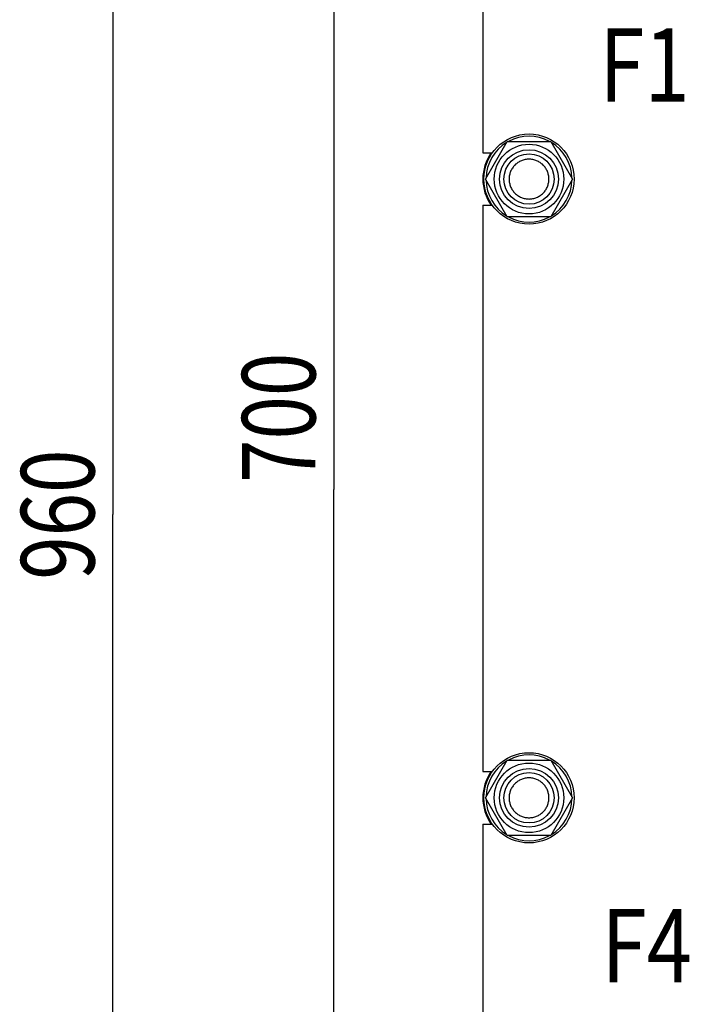
# Model space of a CAD drawing. Units: millimetres. Extents: x 0 to 4200, y 0 to 2970.
# Drawn here: x 1568 to 1887, y 1736 to 2206 of the extents above; entities that cross this region are included whole.
import ezdxf
from ezdxf.enums import TextEntityAlignment as Align

# ---------------------------------------------------------------- set-up
doc = ezdxf.new("R2010")
doc.units = ezdxf.units.MM
doc.header["$LTSCALE"] = 231
doc.layers.get('0').update_dxf_attribs({"linetype": 'CONTINUOUS'})
doc.layers.add('DIMS', color=7, linetype='CONTINUOUS')
doc.layers.add('NOTES', color=7, linetype='CONTINUOUS')
doc.dimstyles.new('DIMSTYLE_5', dxfattribs={"dimtxt": 35, "dimasz": 40, "dimexe": 2, "dimexo": 0, "dimgap": 0.875, "dimtad": 1, "dimdsep": 46, "dimtxsty": 'Standard', "dimblk": '_FILLED', "dimblk1": '_FILLED', "dimblk2": '_FILLED', "dimcen": 0.09, "dimazin": 2, "dimtp": 0.8, "dimtm": 0.8, "dimtfac": 1, "dimtofl": 0, "dimtmove": 0, "dimatfit": 3, "dimldrblk": '_FILLED', "dimfxl": 0, "dimtolj": 1, "dimarcsym": 0})

# ---------------------------------------------------------------- blocks, each defined once
blk = doc.blocks.new('_FILLED')
at = {"color": 0, "linetype": 'ByBlock'}
blk.add_solid([(0, 0), (-1, 0.1875), (-1, -0.1875)], dxfattribs=at)
blk = doc.blocks.new('*D10')
at = {"layer": 'DIMS', "color": 2, "linetype": 'Continuous'}
for p, q in [((1860.42, 2331.62), (1697.83, 2331.62)), ((1717.83, 2331.62), (1717.83, 1981.62)), ((1717.83, 1631.62), (1717.83, 1981.62)), ((1860.42, 1631.62), (1697.83, 1631.62))]:
    blk.add_line(p, q, dxfattribs=at)
at = {"layer": 'DIMS', "color": 2, "linetype": 'Continuous', "xscale": 40, "yscale": 40, "zscale": 40}
for p, rotation in [((1717.83, 2331.62), 90), ((1717.83, 1631.62), 270)]:
    blk.add_blockref('_FILLED', p, dxfattribs=dict(at, rotation=rotation))
at = {"layer": 'DIMS', "color": 2, "linetype": 'Continuous', "width": 0.780669}
blk.add_text('700', height=35, rotation=90, dxfattribs=at).set_placement((1709.08, 2015.8), align=Align.CENTER)
blk = doc.blocks.new('*D11')
at = {"layer": 'DIMS', "color": 2, "linetype": 'Continuous'}
for p, q in [((1798.92, 2449.62), (1592.46, 2449.62)), ((1612.46, 2449.62), (1612.46, 1969.62)), ((1612.46, 1489.62), (1612.46, 1969.62)), ((1798.92, 1489.62), (1592.46, 1489.62))]:
    blk.add_line(p, q, dxfattribs=at)
at = {"layer": 'DIMS', "color": 2, "linetype": 'Continuous', "xscale": 40, "yscale": 40, "zscale": 40}
for p, rotation in [((1612.46, 2449.62), 90), ((1612.46, 1489.62), 270)]:
    blk.add_blockref('_FILLED', p, dxfattribs=dict(at, rotation=rotation))
at = {"layer": 'DIMS', "color": 2, "linetype": 'Continuous', "width": 0.780669}
blk.add_text('960', height=35, rotation=90, dxfattribs=at).set_placement((1603.71, 1969.62), align=Align.CENTER)

msp = doc.modelspace()

# ---------------------------------------------------------------- linework, layer by layer
at = {"color": 7, "linetype": 'Continuous'}
for p, q in [((1788.918, 2411.115), (1788.918, 2142.115)), ((1790.134, 2129.615), (1800.526, 2147.615)), ((1800.526, 2147.615), (1821.311, 2147.615)), ((1821.311, 2147.615), (1831.703, 2129.615)), ((1788.918, 2142.115), (1793.425, 2142.115)), ((1800.526, 2111.615), (1790.134, 2129.615)), ((1831.703, 2129.615), (1821.311, 2111.615)), ((1788.918, 2117.115), (1788.918, 1847.115)), ((1788.918, 2117.115), (1793.425, 2117.115)), ((1821.311, 2111.615), (1800.526, 2111.615)), ((1790.134, 1834.615), (1800.526, 1852.615)), ((1800.526, 1852.615), (1821.311, 1852.615)), ((1821.311, 1852.615), (1831.703, 1834.615)), ((1788.918, 1847.115), (1793.425, 1847.115)), ((1800.526, 1816.615), (1790.134, 1834.615)), ((1831.703, 1834.615), (1821.311, 1816.615)), ((1788.918, 1822.115), (1788.918, 1552.115)), ((1788.918, 1822.115), (1793.425, 1822.115)), ((1821.311, 1816.615), (1800.526, 1816.615))]:
    msp.add_line(p, q, dxfattribs=at)
for centre, radius in [((1810.918, 2129.615), 21.5), ((1810.918, 2129.615), 16.6), ((1810.918, 2129.615), 14), ((1810.918, 2129.615), 12), ((1810.918, 1834.615), 21.5), ((1810.918, 1834.615), 16.6), ((1810.918, 1834.615), 14), ((1810.918, 1834.615), 12)]:
    msp.add_circle(centre, radius, dxfattribs=at)
for centre, radius, start, end in [((1810.918, 2129.615), 20.5, 61.41829, 118.58171), ((1810.918, 2129.615), 20.5, 121.41825, 178.58173), ((1810.918, 2129.615), 20.5, 1.41827, 58.58175), ((1810.918, 2129.615), 22, 145.37369, 214.62631), ((1810.918, 2129.615), 20.5, 181.41827, 238.58175), ((1810.918, 2129.615), 20.5, 301.41825, 358.58173), ((1810.918, 2129.615), 20.5, 241.41829, 298.58171), ((1810.918, 1834.615), 20.5, 61.41829, 118.58171), ((1810.918, 1834.615), 20.5, 121.41825, 178.58173), ((1810.918, 1834.615), 20.5, 1.41827, 58.58175), ((1810.918, 1834.615), 22, 145.37369, 214.62631), ((1810.918, 1834.615), 20.5, 181.41827, 238.58175), ((1810.918, 1834.615), 20.5, 301.41825, 358.58173), ((1810.918, 1834.615), 20.5, 241.41829, 298.58171)]:
    msp.add_arc(centre, radius, start, end, dxfattribs=at)
for points in [[(1810.918, 2139.115), (1810.298, 2139.115), (1809.053, 2138.992), (1807.26, 2138.448), (1805.607, 2137.565), (1804.158, 2136.376), (1802.969, 2134.927), (1802.085, 2133.274), (1801.541, 2131.481), (1801.357, 2129.615), (1801.541, 2127.75), (1802.085, 2125.957), (1802.969, 2124.304), (1804.158, 2122.855), (1805.607, 2121.666), (1807.26, 2120.782), (1809.053, 2120.238), (1810.298, 2120.115), (1810.918, 2120.115)], [(1810.918, 2120.115), (1811.539, 2120.115), (1812.784, 2120.238), (1814.577, 2120.782), (1816.23, 2121.666), (1817.679, 2122.855), (1818.868, 2124.304), (1819.751, 2125.957), (1820.295, 2127.75), (1820.479, 2129.615), (1820.295, 2131.481), (1819.751, 2133.274), (1818.868, 2134.927), (1817.679, 2136.376), (1816.23, 2137.565), (1814.577, 2138.448), (1812.784, 2138.992), (1811.539, 2139.115), (1810.918, 2139.115)], [(1810.918, 1844.115), (1810.298, 1844.115), (1809.053, 1843.992), (1807.26, 1843.448), (1805.607, 1842.565), (1804.158, 1841.376), (1802.969, 1839.927), (1802.085, 1838.274), (1801.541, 1836.481), (1801.357, 1834.615), (1801.541, 1832.75), (1802.085, 1830.957), (1802.969, 1829.304), (1804.158, 1827.855), (1805.607, 1826.666), (1807.26, 1825.782), (1809.053, 1825.238), (1810.298, 1825.115), (1810.918, 1825.115)], [(1810.918, 1825.115), (1811.539, 1825.115), (1812.784, 1825.238), (1814.577, 1825.782), (1816.23, 1826.666), (1817.679, 1827.855), (1818.868, 1829.304), (1819.751, 1830.957), (1820.295, 1832.75), (1820.479, 1834.615), (1820.295, 1836.481), (1819.751, 1838.274), (1818.868, 1839.927), (1817.679, 1841.376), (1816.23, 1842.565), (1814.577, 1843.448), (1812.784, 1843.992), (1811.539, 1844.115), (1810.918, 1844.115)]]:
    msp.add_open_spline(points, degree=3, knots=[0, 0, 0, 0, 0.062501, 0.1250009, 0.1875007, 0.2500006, 0.3125005, 0.3750003, 0.4375002, 0.5, 0.5624999, 0.6249997, 0.6874996, 0.7499994, 0.8124993, 0.8749991, 0.937499, 1, 1, 1, 1], dxfattribs=at)

# ---------------------------------------------------------------- texts
at = {"layer": 'NOTES', "color": 2, "linetype": 'Continuous', "width": 0.814126}
for s, p in [('F1', (1844.468, 2166.524)), ('F4', (1845.52, 1746.665))]:
    msp.add_text(s, height=35, dxfattribs=at).set_placement(p)

# ---------------------------------------------------------------- dimensions: what is measured, and where the dimension line sits
at = {"layer": 'DIMS', "color": 2, "linetype": 'Continuous'}
for base, p1, p2, angle, picture, middle in [((1612.456, 1489.615), (1798.918, 2449.615), (1798.918, 1489.615), 270, '*D11', (1612.456, 1971.249)), ((1717.829, 2331.615), (1860.418, 1631.615), (1860.418, 2331.615), 90, '*D10', (1717.829, 2018.666))]:
    dim = msp.add_linear_dim(base=base, p1=p1, p2=p2, angle=angle, dimstyle='DIMSTYLE_5', dxfattribs=at)
    dim.commit()
    dim.dimension.update_dxf_attribs({"geometry": picture, "text_midpoint": middle, "dimtype": 160})

doc.saveas('drawing.dxf')
